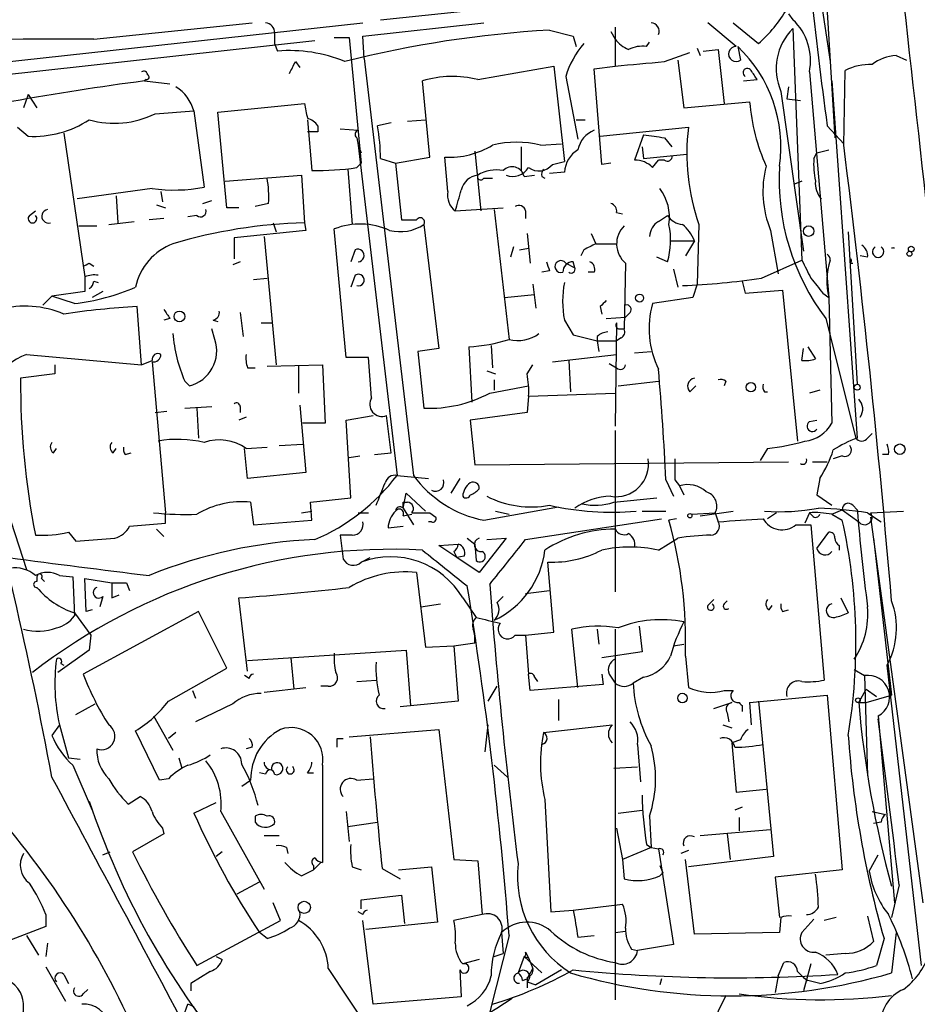
# Model space of a CAD drawing. Extents: x 7 to 135907, y 0 to 81674.
# Drawn here: x 572 to 623, y 25162 to 25218 of the extents above; entities that cross this region are included whole.
import ezdxf

# ---------------------------------------------------------------- set-up
doc = ezdxf.new("R2010")
doc.units = 0
doc.header["$MEASUREMENT"] = 0
doc.layers.add('MAIN', color=5, linetype='CONTINUOUS')

msp = doc.modelspace()

# ---------------------------------------------------------------- linework, layer by layer
at = {"layer": 'MAIN'}
for p, q in [((592.836, 25217.9176), (617.5587, 25220.5422)), ((617.5587, 25220.5422), (618.3207, 25215.5469)), ((615.95, 25218.2562), (616.204, 25217.9176)), ((618.1513, 25218.3409), (618.5747, 25211.2289)), ((559.3927, 25214.1922), (591.82, 25217.7482)), ((576.58, 25216.8169), (585.5547, 25217.7482)), ((591.82, 25216.9862), (598.678, 25217.7482)), ((602.4033, 25217.3249), (603.758, 25216.9862)), ((606.1287, 25217.4942), (606.1287, 25215.2929)), ((612.9867, 25216.3936), (611.378, 25217.7482)), ((612.8173, 25217.7482), (614.2567, 25216.5629)), ((616.204, 25217.4096), (616.712, 25204.2862)), ((569.0447, 25214.5309), (589.1107, 25216.7322)), ((586.8247, 25217.1556), (586.8247, 25216.5629)), ((590.2113, 25216.9016), (591.058, 25216.9016)), ((591.058, 25216.9016), (591.7353, 25209.7896)), ((591.9047, 25215.7162), (591.82, 25216.9862)), ((603.758, 25216.9862), (603.9273, 25216.3936)), ((605.8747, 25217.2402), (606.1287, 25216.8169)), ((586.8247, 25216.5629), (586.994, 25216.1396)), ((607.9067, 25216.3936), (608.076, 25216.6476)), ((610.7853, 25216.3089), (610.9547, 25215.8856)), ((611.124, 25216.1396), (611.9707, 25216.2242)), ((611.9707, 25216.2242), (612.3093, 25213.1762)), ((613.0713, 25216.3936), (613.2407, 25215.6316)), ((591.9047, 25215.7162), (594.6987, 25192.0942)), ((608.9227, 25215.5469), (610.362, 25216.0549)), ((609.6847, 25215.6316), (610.0233, 25212.9222)), ((622.046, 25215.8856), (622.6387, 25215.6316)), ((588.01, 25215.5469), (588.264, 25215.2082)), ((598.3393, 25214.5309), (602.6573, 25215.2929)), ((602.6573, 25215.2929), (603.25, 25209.8742)), ((604.9433, 25215.1236), (606.1287, 25215.2929)), ((605.3667, 25209.7049), (604.9433, 25215.1236)), ((579.5433, 25214.5309), (579.4587, 25214.4462)), ((603.3347, 25214.7002), (604.012, 25211.1442)), ((613.41, 25214.4462), (614.172, 25214.5309)), ((617.1353, 25214.9542), (618.236, 25202.1696)), ((619.0827, 25210.8056), (619.1673, 25215.0389)), ((579.4587, 25214.4462), (580.898, 25214.2769)), ((595.63, 25210.1282), (595.2067, 25214.4462)), ((615.95, 25214.1076), (615.8653, 25213.4302)), ((618.4053, 25214.4462), (619.8447, 25194.2109)), ((572.8547, 25213.6842), (572.6007, 25212.9222)), ((572.8547, 25213.6842), (573.3627, 25212.9222)), ((615.5267, 25213.8536), (616.7967, 25204.7942)), ((615.8653, 25213.4302), (616.6273, 25213.3456)), ((583.6073, 25212.6682), (588.518, 25213.1762)), ((610.0233, 25212.9222), (613.7487, 25213.2609)), ((580.0513, 25212.5836), (582.2527, 25212.7529)), ((582.2527, 25212.7529), (582.8453, 25208.4349)), ((584.1153, 25207.2496), (583.6073, 25212.6682)), ((572.262, 25211.8216), (572.8547, 25211.3136)), ((588.6873, 25212.2449), (588.9413, 25209.3662)), ((589.28, 25211.9062), (589.28, 25211.5676)), ((590.55, 25211.7369), (591.566, 25211.6522)), ((593.4287, 25212.0756), (592.6667, 25211.9062)), ((594.36, 25212.1602), (595.376, 25212.2449)), ((603.9273, 25212.2449), (604.4353, 25212.2449)), ((605.282, 25211.3136), (610.2773, 25211.8216)), ((618.1513, 25211.9062), (619.0827, 25210.8902)), ((574.8867, 25211.4829), (576.072, 25203.3549)), ((589.28, 25211.5676), (588.6873, 25211.5676)), ((591.4813, 25211.2289), (591.566, 25210.8056)), ((607.7373, 25211.3982), (607.2293, 25209.9589)), ((608.9227, 25211.2289), (609.346, 25210.7209)), ((591.566, 25210.8056), (591.7353, 25210.3822)), ((591.566, 25210.8056), (593.7673, 25192.0942)), ((600.7947, 25210.7209), (600.7947, 25209.3662)), ((601.8953, 25210.8056), (603.0807, 25210.8902)), ((607.6527, 25210.7209), (607.7373, 25210.0436)), ((592.836, 25210.0436), (593.6827, 25209.7896)), ((593.6827, 25209.7896), (595.63, 25210.1282)), ((596.646, 25208.1809), (596.4767, 25210.1282)), ((598.17, 25210.4669), (598.5087, 25207.0802)), ((607.7373, 25210.0436), (610.1927, 25210.2976)), ((617.3893, 25210.0436), (617.5587, 25210.3822)), ((617.5587, 25210.3822), (618.236, 25210.5516)), ((591.4813, 25209.5356), (591.7353, 25209.7896)), ((593.6827, 25209.7896), (594.0213, 25206.5722)), ((602.5727, 25209.7049), (603.25, 25209.8742)), ((605.8747, 25209.7896), (605.3667, 25209.7049)), ((608.2453, 25209.5356), (608.584, 25209.9589)), ((608.9227, 25209.9589), (608.584, 25209.9589)), ((584.0307, 25208.7736), (588.3487, 25209.1122)), ((588.3487, 25209.1122), (588.518, 25206.4029)), ((590.9733, 25209.4509), (591.2273, 25206.3182)), ((598.678, 25208.9429), (599.186, 25208.9429)), ((600.964, 25209.0276), (601.5567, 25209.1122)), ((601.98, 25209.0276), (602.1493, 25208.9429)), ((603.25, 25209.2816), (602.4033, 25209.1969)), ((616.712, 25208.7736), (616.2887, 25208.6042)), ((579.882, 25208.3502), (575.6487, 25207.7576)), ((577.85, 25207.9269), (577.9347, 25206.4029)), ((580.39, 25208.1809), (580.4747, 25207.5882)), ((580.136, 25207.4189), (580.644, 25207.2496)), ((582.7607, 25207.5036), (583.2687, 25207.6729)), ((584.7927, 25207.2496), (584.1153, 25207.2496)), ((586.486, 25207.5036), (585.724, 25207.3342)), ((597.0693, 25207.0802), (599.7787, 25207.2496)), ((572.9393, 25206.8262), (573.278, 25207.0802)), ((582.422, 25206.8262), (581.914, 25206.7416)), ((599.2707, 25207.1649), (600.1173, 25199.7989)), ((601.0487, 25207.0802), (601.0487, 25206.6569)), ((606.2133, 25206.9956), (606.552, 25206.9109)), ((608.584, 25206.4876), (609.092, 25206.8262)), ((575.7333, 25206.2336), (576.7493, 25206.2336)), ((577.4267, 25206.3182), (578.866, 25206.4876)), ((580.5593, 25206.6569), (579.7127, 25206.5722)), ((586.74, 25206.4029), (586.9093, 25205.8949)), ((588.518, 25206.4029), (588.6027, 25205.9796)), ((595.2913, 25206.3182), (596.138, 25199.2909)), ((610.87, 25206.3182), (610.7853, 25202.9316)), ((588.6027, 25205.9796), (584.5387, 25205.5562)), ((586.232, 25205.6409), (586.9093, 25198.3596)), ((590.8887, 25198.7829), (590.2113, 25206.0642)), ((601.1333, 25205.8102), (601.3027, 25204.1169)), ((604.774, 25205.8102), (605.028, 25205.2176)), ((614.934, 25205.9796), (615.3573, 25203.5242)), ((619.3367, 25205.8949), (619.8447, 25197.2589)), ((584.5387, 25205.5562), (584.5387, 25204.3709)), ((600.3713, 25205.0482), (600.202, 25204.4556)), ((605.028, 25205.2176), (606.2133, 25205.2176)), ((609.2613, 25205.3869), (610.616, 25205.3869)), ((610.616, 25205.3869), (610.108, 25204.5402)), ((591.3967, 25204.8789), (591.1427, 25204.2016)), ((600.71, 25204.8789), (601.218, 25204.9636)), ((604.3507, 25204.8789), (604.1813, 25204.5402)), ((620.4373, 25204.4556), (620.014, 25204.5402)), ((576.326, 25204.1169), (576.58, 25203.9476)), ((584.8773, 25204.2016), (584.454, 25204.0322)), ((603.3347, 25204.1169), (603.8427, 25203.8629)), ((603.8427, 25203.8629), (603.758, 25204.2016)), ((606.7213, 25204.1169), (606.6367, 25200.3916)), ((609.092, 25204.2016), (608.4993, 25204.4556)), ((614.426, 25203.2702), (616.712, 25204.2862)), ((619.4213, 25204.1169), (619.5907, 25204.1169)), ((576.072, 25203.3549), (576.072, 25202.5082)), ((591.3967, 25203.4396), (591.1427, 25202.7622)), ((602.4033, 25203.6936), (601.98, 25203.6089)), ((604.9433, 25203.6089), (604.6047, 25203.6089)), ((609.4307, 25203.7782), (609.6847, 25202.7622)), ((576.58, 25203.1009), (576.834, 25203.0162)), ((585.6393, 25203.1856), (586.4013, 25203.2702)), ((601.472, 25202.9316), (601.6413, 25201.5769)), ((610.7853, 25202.9316), (610.5313, 25202.1696)), ((613.3253, 25203.1009), (613.4947, 25202.4236)), ((573.7013, 25201.7462), (574.2093, 25202.2542)), ((576.072, 25202.5082), (574.2093, 25202.2542)), ((575.4793, 25201.8309), (574.2093, 25202.2542)), ((577.088, 25202.5082), (576.4953, 25202.1696)), ((599.8633, 25202.1696), (601.5567, 25202.3389)), ((613.4947, 25202.4236), (615.6113, 25202.5929)), ((615.6113, 25202.5929), (616.458, 25194.0416)), ((617.8973, 25202.4236), (618.236, 25202.1696)), ((610.5313, 25202.1696), (608.2453, 25201.8309)), ((618.236, 25202.1696), (618.4053, 25195.0576)), ((579.2893, 25198.3596), (579.0353, 25201.6616)), ((584.8773, 25201.3229), (585.0467, 25199.9682)), ((605.282, 25201.6616), (605.3667, 25201.2382)), ((606.9753, 25201.3229), (606.7213, 25201.0689)), ((580.898, 25200.9842), (580.5593, 25200.8996)), ((583.3533, 25200.8996), (583.6073, 25200.8149)), ((586.0627, 25200.7302), (586.6553, 25200.7302)), ((603.25, 25200.8996), (603.758, 25200.0529)), ((605.6207, 25200.9842), (606.7213, 25201.0689)), ((606.2133, 25200.7302), (606.1287, 25194.8882)), ((618.0667, 25200.9842), (619.76, 25194.2109)), ((583.438, 25199.7989), (583.2687, 25200.3916)), ((603.758, 25200.0529), (605.1127, 25199.7142)), ((606.3827, 25200.3916), (606.6367, 25200.3916)), ((599.1013, 25199.4602), (599.186, 25198.1902)), ((605.1127, 25199.9682), (605.1127, 25199.7142)), ((605.1127, 25199.7142), (605.1973, 25199.1216)), ((605.1127, 25199.7142), (606.2133, 25199.7142)), ((606.4673, 25199.8836), (606.2133, 25199.7142)), ((572.77, 25198.9522), (579.2893, 25198.3596)), ((596.138, 25199.2909), (594.9527, 25199.1216)), ((594.9527, 25199.1216), (595.2913, 25195.9042)), ((597.8313, 25199.3756), (598.0007, 25196.2429)), ((602.5727, 25198.5289), (606.2133, 25198.9522)), ((607.2293, 25199.0369), (608.1607, 25199.1216)), ((616.712, 25198.6136), (616.7967, 25199.2909)), ((617.0507, 25199.3756), (617.474, 25198.6982)), ((574.3787, 25198.3596), (574.3787, 25197.8516)), ((579.2893, 25198.3596), (579.882, 25198.6136)), ((579.882, 25198.5289), (580.644, 25189.9776)), ((586.4013, 25198.2749), (589.534, 25198.3596)), ((589.534, 25198.3596), (589.7033, 25195.0576)), ((592.1587, 25198.7829), (590.8887, 25198.7829)), ((592.328, 25196.4969), (592.1587, 25198.7829)), ((601.1333, 25197.8516), (601.472, 25198.3596)), ((603.504, 25198.6136), (603.5887, 25196.8356)), ((605.79, 25198.4442), (606.2133, 25198.1902)), ((574.3787, 25197.8516), (572.4313, 25197.5976)), ((585.3007, 25198.1902), (585.724, 25198.1902)), ((588.1793, 25198.2749), (588.1793, 25196.7509)), ((598.8473, 25198.0209), (599.3553, 25197.8516)), ((581.7447, 25197.4282), (581.9987, 25197.1742)), ((599.2707, 25197.5129), (599.2707, 25196.9202)), ((606.298, 25197.1742), (608.584, 25197.4282)), ((612.394, 25197.4282), (612.3093, 25197.1742)), ((599.0167, 25196.7509), (601.218, 25197.1742)), ((601.218, 25196.5816), (606.1287, 25196.7509)), ((610.362, 25196.8356), (610.7007, 25197.1742)), ((614.5953, 25196.8356), (614.7647, 25196.8356)), ((617.728, 25196.9202), (617.1353, 25196.7509)), ((601.218, 25196.5816), (601.1333, 25195.6502)), ((580.0513, 25195.6502), (580.7287, 25195.7349)), ((581.7447, 25195.9042), (583.2687, 25195.9889)), ((582.422, 25195.9042), (582.5067, 25194.2109)), ((584.8773, 25195.9889), (584.8773, 25195.6502)), ((588.264, 25196.0736), (588.6027, 25192.2636)), ((601.1333, 25195.6502), (597.916, 25195.2269)), ((585.216, 25195.3962), (584.7927, 25195.2269)), ((589.7033, 25195.0576), (588.4333, 25195.0576)), ((590.8887, 25195.2269), (592.4127, 25195.4809)), ((591.1427, 25190.8242), (590.8887, 25195.2269)), ((593.4287, 25193.3642), (593.1747, 25195.4809)), ((597.916, 25195.2269), (598.17, 25192.6869)), ((617.1353, 25195.1422), (617.5587, 25195.2269)), ((606.1287, 25194.6342), (606.1287, 25185.4902)), ((620.4373, 25194.2109), (620.6913, 25194.4649)), ((587.0787, 25193.7876), (588.4333, 25193.8722)), ((574.294, 25193.3642), (574.4633, 25193.6182)), ((577.6807, 25193.3642), (577.85, 25193.6182)), ((578.358, 25193.2796), (578.6967, 25193.3642)), ((585.3007, 25191.9249), (585.1313, 25193.6182)), ((585.216, 25193.6182), (586.4013, 25193.7029)), ((592.4973, 25193.2796), (593.4287, 25193.3642)), ((614.7647, 25193.6182), (614.3413, 25192.9409)), ((591.058, 25193.1102), (591.6507, 25193.1949)), ((598.17, 25192.6869), (615.95, 25192.8562)), ((617.3047, 25192.8562), (618.1513, 25192.8562)), ((618.998, 25193.1949), (618.49, 25193.0256)), ((621.6227, 25193.2796), (621.284, 25193.2796)), ((588.6027, 25192.2636), (585.3007, 25191.9249)), ((593.7673, 25192.0942), (595.5453, 25191.9249)), ((597.3233, 25191.9249), (596.8153, 25191.0782)), ((609.0073, 25191.8402), (609.4307, 25190.9089)), ((609.5153, 25191.8402), (609.7693, 25191.5016)), ((617.728, 25191.9249), (617.5587, 25190.9936)), ((594.106, 25190.2316), (594.2753, 25191.0782)), ((594.2753, 25191.0782), (595.376, 25190.0622)), ((609.7693, 25191.5016), (610.0233, 25190.9936)), ((585.47, 25190.5702), (585.6393, 25189.3002)), ((588.8567, 25190.5702), (591.1427, 25190.8242)), ((588.9413, 25189.5542), (588.8567, 25190.5702)), ((594.106, 25190.5702), (594.36, 25190.5702)), ((606.044, 25190.5702), (608.4993, 25190.8242)), ((617.5587, 25190.9936), (618.4053, 25190.4009)), ((571.6693, 25190.1469), (572.77, 25186.7602)), ((580.644, 25189.3849), (580.644, 25189.9776)), ((588.3487, 25189.9776), (588.9413, 25190.0622)), ((591.566, 25189.9776), (592.1587, 25189.9776)), ((594.106, 25190.2316), (594.6987, 25189.3002)), ((595.63, 25189.9776), (595.9687, 25189.7236)), ((598.678, 25189.5542), (602.9113, 25190.3162)), ((599.3553, 25190.0622), (600.1173, 25189.8929)), ((607.6527, 25190.0622), (609.0073, 25190.0622)), ((610.4467, 25189.8929), (611.8013, 25189.9776)), ((610.9547, 25189.8082), (612.8173, 25190.0622)), ((611.8013, 25189.9776), (611.9707, 25189.4696)), ((615.2727, 25189.9776), (614.7647, 25189.6389)), ((617.1353, 25189.9776), (616.8813, 25189.3849)), ((617.3047, 25189.8082), (617.1353, 25189.9776)), ((618.4053, 25189.8929), (618.998, 25190.1469)), ((618.998, 25190.1469), (619.9293, 25189.4696)), ((619.5907, 25190.4009), (619.8447, 25190.1469)), ((620.4373, 25189.9776), (621.1993, 25189.4696)), ((620.6067, 25189.9776), (622.4693, 25190.0622)), ((585.6393, 25189.3002), (588.9413, 25189.5542)), ((594.106, 25189.8082), (594.614, 25189.8929)), ((595.7147, 25189.4696), (595.5453, 25189.4696)), ((601.0487, 25188.4536), (608.7533, 25189.6389)), ((609.6, 25189.6389), (609.1767, 25189.5542)), ((618.4053, 25189.8929), (618.998, 25189.5542)), ((620.6067, 25189.7236), (623.57, 25167.8796)), ((575.1407, 25188.8769), (575.564, 25188.3689)), ((578.612, 25189.2156), (580.644, 25189.3849)), ((580.136, 25189.0462), (580.5593, 25188.6229)), ((593.2593, 25189.1309), (594.106, 25189.2156)), ((616.3733, 25189.3002), (617.22, 25189.3002)), ((617.22, 25189.3002), (617.982, 25180.4949)), ((617.5587, 25187.9456), (618.236, 25188.8769)), ((575.564, 25188.3689), (577.7653, 25188.5382)), ((591.2273, 25188.7076), (590.55, 25188.7076)), ((590.55, 25188.7076), (590.7193, 25187.3529)), ((597.7467, 25188.5382), (598.17, 25188.1996)), ((599.948, 25188.5382), (598.424, 25186.5909)), ((598.8473, 25188.4536), (599.948, 25188.5382)), ((608.584, 25187.8609), (609.6847, 25188.5382)), ((620.776, 25188.5382), (621.792, 25179.6482)), ((596.138, 25188.1149), (597.2387, 25188.1996)), ((597.154, 25187.4376), (596.138, 25188.1149)), ((596.9847, 25187.7762), (597.154, 25187.4376)), ((598.17, 25188.1996), (598.2547, 25187.2682)), ((618.8287, 25188.1149), (618.8287, 25187.8609)), ((591.7353, 25187.1836), (592.2433, 25187.4376)), ((597.5773, 25187.5222), (597.154, 25187.4376)), ((598.424, 25186.5909), (597.154, 25187.4376)), ((602.6573, 25183.2042), (602.3187, 25187.1836)), ((573.3627, 25186.3369), (573.3627, 25186.0829)), ((573.3627, 25186.3369), (573.3627, 25186.0829)), ((573.6167, 25186.2522), (573.786, 25186.0829)), ((574.6327, 25186.4216), (575.3947, 25186.3369)), ((575.3947, 25186.3369), (575.4793, 25184.1356)), ((576.1567, 25184.3896), (576.072, 25186.2522)), ((576.072, 25186.2522), (577.596, 25185.9982)), ((594.868, 25186.5909), (595.376, 25182.3576)), ((578.4427, 25185.9982), (578.612, 25185.5749)), ((601.0487, 25185.4056), (602.4033, 25185.5749)), ((577.088, 25185.2362), (576.9187, 25184.6436)), ((577.596, 25185.1516), (578.0193, 25185.3209)), ((585.3007, 25181.0029), (584.7927, 25185.1516)), ((597.4927, 25185.1516), (598.2547, 25184.0509)), ((599.44, 25184.8976), (599.7787, 25185.2362)), ((611.378, 25184.7282), (611.7167, 25185.0669)), ((612.3093, 25184.8129), (612.4787, 25184.9822)), ((618.9133, 25185.1516), (619.3367, 25184.3049)), ((582.5067, 25184.3896), (575.9873, 25180.8336)), ((576.4953, 25184.4742), (576.1567, 25184.3896)), ((584.1153, 25181.1722), (582.5067, 25184.3896)), ((595.122, 25184.6436), (596.2227, 25184.8129)), ((614.8493, 25184.4742), (615.0187, 25184.7282)), ((615.6113, 25184.3896), (615.95, 25184.4742)), ((575.4793, 25184.3049), (576.4107, 25183.0349)), ((604.012, 25180.0716), (603.6733, 25183.3736)), ((605.1127, 25183.3736), (605.1973, 25182.5269)), ((606.1287, 25183.3736), (606.1287, 25162.3762)), ((607.4833, 25183.5429), (607.6527, 25182.1036)), ((576.4107, 25183.0349), (576.326, 25182.1882)), ((600.456, 25183.0349), (601.0487, 25183.0349)), ((601.0487, 25183.0349), (602.6573, 25183.2042)), ((601.0487, 25183.0349), (601.218, 25180.8336)), ((576.326, 25182.1882), (574.548, 25180.9182)), ((585.3007, 25181.5956), (594.2753, 25182.1882)), ((594.2753, 25182.1882), (594.5293, 25179.0556)), ((595.376, 25182.3576), (596.9847, 25182.4422)), ((596.9847, 25182.4422), (598.17, 25182.6116)), ((596.9847, 25182.4422), (597.2387, 25179.3096)), ((609.4307, 25182.4422), (610.0233, 25182.5269)), ((587.756, 25181.7649), (587.9253, 25179.9869)), ((607.6527, 25182.1036), (605.3667, 25181.7649)), ((610.108, 25181.8496), (610.2773, 25180.0716)), ((574.7173, 25181.4262), (574.8867, 25181.3416)), ((580.8133, 25179.3096), (584.1153, 25181.1722)), ((619.6753, 25181.0876), (620.268, 25180.7489)), ((623.4853, 25164.3236), (621.538, 25181.3416)), ((585.3853, 25180.5796), (585.1313, 25180.7489)), ((591.4813, 25180.4102), (592.582, 25180.4949)), ((601.3027, 25179.9022), (601.218, 25180.8336)), ((601.5567, 25180.6642), (601.726, 25180.4102)), ((605.3667, 25180.8336), (605.4513, 25180.2409)), ((605.79, 25180.8336), (606.1287, 25180.3256)), ((607.7373, 25180.6642), (607.1447, 25180.3256)), ((620.268, 25180.7489), (620.4373, 25175.0762)), ((586.232, 25179.8176), (588.6027, 25180.0716)), ((589.8727, 25180.1562), (589.4493, 25180.1562)), ((598.932, 25179.3096), (599.44, 25180.1562)), ((605.4513, 25180.2409), (601.3027, 25179.9022)), ((619.9293, 25179.2249), (620.3527, 25179.9869)), ((620.3527, 25179.9869), (620.9453, 25179.5636)), ((582.168, 25179.9022), (582.3373, 25179.4789)), ((602.9113, 25179.3942), (602.9113, 25178.2089)), ((612.3093, 25179.9022), (612.8173, 25179.9022)), ((613.7487, 25179.2249), (618.1513, 25179.6482)), ((618.1513, 25179.6482), (618.998, 25169.7422)), ((620.3527, 25179.2249), (621.792, 25179.6482)), ((575.564, 25178.5476), (576.6647, 25179.1402)), ((584.454, 25179.1402), (582.3373, 25178.1242)), ((597.2387, 25179.3096), (593.9367, 25178.9709)), ((611.7167, 25178.8862), (612.7327, 25179.2249)), ((613.3253, 25179.0556), (613.3253, 25178.7169)), ((613.7487, 25179.2249), (613.8333, 25177.9549)), ((614.2567, 25179.3096), (615.1033, 25170.5042)), ((619.9293, 25179.2249), (620.3527, 25179.2249)), ((579.9667, 25178.4629), (581.0673, 25176.5156)), ((612.4787, 25178.6322), (612.5633, 25178.1242)), ((621.03, 25178.4629), (621.9613, 25167.8796)), ((574.6327, 25177.9549), (574.2093, 25177.3622)), ((574.6327, 25177.9549), (575.1407, 25176.0922)), ((591.058, 25177.2776), (596.138, 25177.7009)), ((596.138, 25177.7009), (596.9847, 25170.3349)), ((598.7627, 25176.4309), (598.932, 25177.9549)), ((602.0647, 25177.5316), (605.9593, 25177.9549)), ((612.2247, 25177.9549), (612.7327, 25177.7856)), ((580.3053, 25174.8222), (578.9507, 25177.6162)), ((581.2367, 25177.5316), (580.8133, 25177.1929)), ((590.3807, 25177.1929), (590.7193, 25177.1929)), ((585.5547, 25176.6849), (585.216, 25176.6002)), ((607.3987, 25176.8542), (607.568, 25174.7376)), ((613.2407, 25177.1082), (612.7327, 25176.9389)), ((612.7327, 25176.9389), (612.9867, 25174.1449)), ((575.1407, 25176.0922), (575.818, 25176.0076)), ((581.406, 25176.0922), (581.5753, 25175.4996)), ((575.3947, 25175.6689), (576.4953, 25173.1289)), ((589.534, 25175.6689), (589.534, 25170.1656)), ((599.2707, 25175.6689), (600.0327, 25174.9916)), ((606.044, 25175.4996), (607.3987, 25175.5842)), ((580.8133, 25174.9069), (580.3053, 25174.8222)), ((586.3167, 25175.1609), (585.978, 25175.2456)), ((588.6873, 25175.2456), (589.026, 25175.2456)), ((591.4813, 25174.8222), (592.4127, 25174.9069)), ((584.962, 25174.4836), (585.47, 25174.8222)), ((578.5273, 25173.4676), (579.2047, 25173.8909)), ((612.9867, 25174.1449), (614.68, 25174.3142)), ((582.2527, 25172.9596), (583.5227, 25173.5522)), ((602.1493, 25173.7216), (602.488, 25167.3716)), ((613.3253, 25173.2982), (612.902, 25173.1289)), ((583.7767, 25173.0442), (586.232, 25168.6416)), ((585.724, 25172.7902), (585.724, 25172.4516)), ((590.8887, 25173.0442), (591.058, 25171.3509)), ((606.298, 25172.9596), (607.6527, 25173.1289)), ((608.076, 25172.7902), (608.1607, 25171.0122)), ((613.156, 25172.7056), (613.156, 25171.9436)), ((620.6913, 25173.0442), (621.4533, 25172.8749)), ((580.4747, 25172.1129), (580.5593, 25171.7742)), ((590.9733, 25172.1976), (592.6667, 25172.4516)), ((606.2133, 25172.1129), (606.552, 25170.3349)), ((621.1993, 25172.4516), (620.776, 25172.3669)), ((580.5593, 25171.7742), (578.7813, 25170.7582)), ((586.232, 25171.6896), (587.0787, 25171.6896)), ((610.9547, 25171.6896), (614.934, 25172.0282)), ((612.4787, 25171.7742), (612.648, 25170.3349)), ((587.502, 25171.0122), (587.5867, 25170.6736)), ((608.1607, 25171.0122), (606.552, 25170.3349)), ((607.9067, 25171.1816), (608.1607, 25171.0122)), ((608.1607, 25171.0122), (608.584, 25170.9276)), ((577.088, 25170.5889), (577.5113, 25170.7582)), ((583.8613, 25170.7582), (583.5227, 25170.5042)), ((608.584, 25170.9276), (609.4307, 25165.5089)), ((610.2773, 25170.8429), (609.854, 25170.6736)), ((615.1033, 25170.5042), (610.2773, 25169.9116)), ((620.522, 25169.6576), (621.03, 25170.5889)), ((589.4493, 25170.1656), (589.026, 25169.7422)), ((589.026, 25169.9962), (589.026, 25169.7422)), ((591.2273, 25169.9116), (591.7353, 25169.7422)), ((593.852, 25169.7422), (595.7147, 25169.9116)), ((595.7147, 25169.9116), (596.0533, 25166.7789)), ((596.9847, 25170.3349), (598.3393, 25170.2502)), ((598.3393, 25170.2502), (598.5933, 25167.2022)), ((606.552, 25170.3349), (606.6367, 25169.2342)), ((608.6687, 25169.9962), (608.838, 25169.5729)), ((610.616, 25166.1016), (610.108, 25170.3349)), ((588.3487, 25169.4036), (589.026, 25169.7422)), ((592.9207, 25169.8269), (593.9367, 25169.2342)), ((608.6687, 25169.4036), (608.838, 25169.5729)), ((618.998, 25169.7422), (615.188, 25169.3189)), ((615.188, 25169.3189), (615.442, 25167.0329)), ((584.708, 25168.3876), (585.978, 25169.0649)), ((622.2153, 25168.8956), (621.792, 25167.0329)), ((591.7353, 25168.0489), (594.0213, 25168.3029)), ((594.0213, 25168.3029), (594.1907, 25166.6942)), ((587.1633, 25166.8636), (586.74, 25167.8796)), ((591.7353, 25167.5409), (591.7353, 25168.0489)), ((603.758, 25167.4562), (606.552, 25167.7949)), ((573.8707, 25167.2022), (573.8707, 25166.5249)), ((591.82, 25167.2022), (591.566, 25167.3716)), ((598.5933, 25167.2022), (596.9847, 25166.8636)), ((602.488, 25167.3716), (603.758, 25167.4562)), ((620.4373, 25167.1176), (620.776, 25165.6782)), ((573.8707, 25166.5249), (571.4153, 25165.5936)), ((582.422, 25164.3236), (587.1633, 25166.8636)), ((592.4127, 25162.1222), (591.82, 25166.8636)), ((596.0533, 25166.7789), (591.9893, 25166.3556)), ((615.5267, 25167.0329), (615.442, 25166.1862)), ((617.3893, 25166.9482), (616.712, 25166.1862)), ((618.6593, 25167.0329), (617.982, 25166.8636)), ((572.77, 25166.0169), (573.4473, 25164.9162)), ((586.4013, 25165.8476), (585.978, 25166.1862)), ((600.1173, 25166.0169), (599.0167, 25161.6989)), ((599.694, 25166.1862), (599.7787, 25165.0009)), ((604.012, 25165.9322), (604.9433, 25166.0169)), ((606.1287, 25166.1862), (606.7213, 25166.2709)), ((615.442, 25166.1862), (610.616, 25166.1016)), ((622.046, 25166.1862), (621.792, 25163.9002)), ((573.9553, 25165.5936), (573.8707, 25164.8316)), ((609.4307, 25165.5089), (607.3987, 25165.1702)), ((621.3687, 25165.8476), (620.9453, 25164.3236)), ((599.2707, 25164.8316), (599.7787, 25165.0009)), ((601.0487, 25165.0856), (601.218, 25164.7469)), ((607.06, 25165.2549), (607.3987, 25165.1702)), ((619.1673, 25165.0009), (618.0667, 25164.9162)), ((583.5227, 25164.8316), (583.8613, 25164.6622)), ((598.424, 25164.6622), (597.4927, 25164.4082)), ((600.964, 25164.8316), (600.6253, 25163.9002)), ((600.964, 25164.8316), (601.218, 25164.7469)), ((600.964, 25164.8316), (601.98, 25163.9002)), ((601.218, 25164.7469), (601.472, 25164.1542)), ((615.3573, 25163.7309), (615.696, 25164.4929)), ((617.22, 25164.4082), (616.7967, 25162.8842)), ((573.8707, 25164.2389), (574.9713, 25162.2916)), ((574.8867, 25163.8156), (575.1407, 25163.3076)), ((583.184, 25163.9849), (582.0833, 25163.3076)), ((589.8727, 25164.1542), (592.6667, 25159.9209)), ((597.3233, 25164.0696), (597.408, 25162.5456)), ((601.1333, 25163.5616), (601.472, 25164.1542)), ((603.0807, 25164.0696), (601.6413, 25163.2229)), ((615.3573, 25163.7309), (615.188, 25162.7996)), ((616.458, 25163.9849), (616.7967, 25163.6462)), ((582.0833, 25163.3076), (582.0833, 25162.8842)), ((600.8793, 25163.4769), (601.1333, 25163.5616)), ((601.1333, 25163.6462), (601.1333, 25163.0536)), ((601.1333, 25163.3922), (601.6413, 25163.2229)), ((608.7533, 25163.5616), (608.6687, 25163.2229)), ((616.7967, 25163.6462), (617.0507, 25163.4769)), ((617.728, 25163.3076), (617.0507, 25163.4769)), ((575.9873, 25162.7149), (576.2413, 25162.9689)), ((612.394, 25162.6302), (611.2087, 25160.1749)), ((581.66, 25161.4449), (581.914, 25162.1222)), ((597.408, 25162.5456), (592.4127, 25162.1222))]:
    msp.add_line(p, q, dxfattribs=at)
for centre, radius in [((617.093, 25205.9373), 0.2993), ((622.9067, 25204.9213), 0.1608), ((622.808, 25204.6532), 0.1411), ((607.5115, 25202.1414), 0.2275), ((581.4377, 25201.1007), 0.3085), ((613.8227, 25197.0896), 0.2645), ((619.8446, 25197.0896), 0.1693), ((622.2576, 25193.5759), 0.2993), ((610.362, 25189.8083), 0.1197), ((609.9386, 25179.479), 0.2677), ((619.8869, 25179.352), 0.1338), ((588.5095, 25167.6172), 0.3472)]:
    msp.add_circle(centre, radius, dxfattribs=at)
for centre, radius, start, end in [((5497.285, -18322.2026), 43823.1255, 96.40286189, 96.63204484), ((811.1086, 23238.7784), 1995.6948, 95.6998467, 97.5719985), ((-3650.2383, 24734.7272), 4300.0793, 5.7019135, 6.4881573), ((820.118, 25240.2274), 203.9427, 185.801921, 187.98237), ((608.2453, 25223.1668), 8.9302, 312.31098, 328.5708), ((613.9858, 25215.5925), 3.2135, 348.54321, 46.34787), ((586.2743, 25217.1978), 0.552, 355.61562, 85.59493), ((605.9265, 25155.6157), 61.8097, 93.267675, 104.161875), ((608.1407, 25217.2648), 0.4838, 336.37537, 87.63082), ((618.401, 25215.1486), 3.1526, 134.17751, 204.25368), ((575.332, 24820.9231), 395.8958, 89.819384, 92.908473), ((607.6957, 25218.0454), 1.9912, 218.09581, 246.15379), ((608.087, 25213.3165), 4.9497, 139.01324, 163.76633), ((607.6529, 25214.7844), 1.6291, 81.03725, 117.89581), ((612.9807, 25215.9683), 0.4254, 89.19174, 307.67535), ((607.7183, 25210.7185), 7.8014, 351.90687, 46.67297), ((587.6701, 25207.9435), 8.2239, 67.59997, 94.71568), ((622.1886, 25213.4449), 2.4448, 93.34375, 127.76564), ((418.4857, 25299.8983), 189.3506, 333.316974, 333.546117), ((544.0261, 25913.9153), 701.3772, 275.0798383, 275.3090226), ((613.6217, 25214.9119), 0.2468, 30.97172, 239.04022), ((620.5685, 25212.3323), 3.0478, 87.69083, 117.37049), ((579.4163, 25214.7849), 0.2116, 0, 126.87531), ((579.5857, 25214.6579), 0.1339, 251.53799, 71.57859), ((596.9277, 25208.7679), 5.9334, 76.23684, 106.8612), ((486.9911, 25130.1022), 152.6538, 33.578089, 33.807251), ((599.0094, 25063.5041), 152.203, 97.380119, 103.115343), ((579.9874, 25212.1123), 2.3541, 15.79027, 57.94844), ((800.2477, 25255.0769), 215.8359, 191.194034, 191.423222), ((625.1818, 25214.2461), 11.4755, 184.92506, 203.77284), ((577.7456, 25217.2874), 5.2385, 254.27665, 296.11308), ((588.3486, 25211.2289), 1.1516, 36.02408, 72.89617), ((573.164, 25217.0958), 5.7905, 266.93807, 303.09783), ((580.3967, 25209.8519), 12.4408, 0.88291, 9.50457), ((622.4642, 25210.3505), 12.2754, 173.11704, 199.17696), ((591.6294, 25211.4194), 0.2413, 105.23429, 232.13751), ((605.5171, 25210.2224), 1.5406, 111.86633, 167.66239), ((650.6555, 25507.6668), 299.3611, 261.757331, 261.986511), ((596.7133, 25214.9384), 4.816, 267.18405, 300.89255), ((600.5406, 25205.4706), 5.5043, 75.75219, 104.2468), ((-3.6572, 25132.4161), 627.6543, 4.8041538, 7.1745651), ((604.9012, 25209.1545), 1.6561, 122.47517, 175.59838), ((609.0921, 25210.1564), 0.2601, 229.3796, 12.54553), ((621.8745, 25209.7049), 4.498, 175.6815, 191.94947), ((589.1543, 25225.3003), 15.9355, 269.23414, 278.3967), ((600.284, 25208.8913), 0.6934, 11.33424, 136.77641), ((600.3289, 25210.086), 1.0456, 248.63714, 328.2403), ((601.8022, 25210.3654), 1.0148, 234.85349, 319.39564), ((607.2672, 25208.6188), 1.3406, 43.14713, 91.61998), ((620.3288, 25208.1851), 5.8282, 165.74535, 202.23571), ((628.4241, 25208.8489), 13.005, 176.59991, 217.21055), ((580.6925, 25207.8848), 5.806, 356.23549, 10.50035), ((598.4694, 25208.0335), 1.0865, 96.87712, 167.6651), ((598.5087, 25209.0275), 0.1894, 153.43495, 333.44849), ((599.3977, 25207.3198), 2.0816, 79.45339, 120.56156), ((602.4459, 25209.1545), 0.4829, 142.13334, 195.23639), ((581.116, 25217.0583), 8.7951, 261.93448, 281.33945), ((618.8491, 25208.6676), 1.3792, 175.59205, 221.28441), ((597.7548, 25207.9756), 1.1277, 169.51019, 232.56307), ((300.8821, 25292.3498), 308.2171, 343.939372, 344.16855), ((606.4674, 25206.7204), 2.739, 351.55602, 36.51553), ((600.6677, 25207.0096), 0.3875, 10.49794, 123.11188), ((605.7645, 25207.0633), 0.4539, 351.4218, 75.94845), ((573.1086, 25206.6484), 0.2456, 133.59719, 46.38592), ((574.0277, 25206.7812), 0.3905, 100.68546, 284.38139), ((582.6337, 25207.059), 0.3147, 227.71774, 19.6673), ((595.0797, 25206.4453), 0.2468, 329.00838, 149.06013), ((610.0235, 25207.4192), 1.1042, 212.48114, 265.59572), ((589.2289, 25177.9245), 28.4873, 91.42996, 106.64852), ((591.6753, 25202.233), 4.1014, 65.99226, 110.91314), ((593.9367, 25208.3398), 2.4335, 255.90323, 303.82459), ((594.4447, 25418.222), 211.6502, 269.885381, 270.114592), ((607.6454, 25205.2139), 1.4343, 134.68929, 229.8896), ((609.177, 25205.5561), 1.1043, 122.48114, 175.59572), ((605.0079, 25205.425), 4.2634, 343.32431, 12.09326), ((608.5698, 25204.6107), 2.1885, 20.77361, 51.28091), ((582.2303, 25202.0751), 3.3508, 110.30888, 168.16726), ((689.3493, 25035.7534), 189.2834, 116.45383, 116.683054), ((619.7598, 25204.5402), 0.6827, 352.88227, 60.23951), ((621.03, 25204.7735), 0.3227, 121.64589, 58.35411), ((591.549, 25204.5572), 0.356, 272.73703, 115.33393), ((617.8977, 25204.2863), 0.423, 359.98645, 53.16803), ((621.8766, 25204.7886), 0.1944, 64.17302, 115.80045), ((533.8367, 25288.6972), 94.6529, 296.443665, 296.672875), ((729.311, 25246.2701), 133.8593, 198.316987, 198.546184), ((603.0537, 25203.9284), 0.3384, 33.85444, 289.25409), ((603.7441, 25203.6228), 0.579, 88.62429, 181.37571), ((604.52, 25203.7783), 0.4559, 338.18926, 68.20092), ((870.9658, 25330.7781), 283.981, 206.45046, 206.679643), ((621.6552, 25203.0928), 3.5416, 160.30798, 195.10983), ((619.3367, 25204.2862), 0.1893, 296.55151, 26.57859), ((576.6226, 25201.8714), 1.5824, 82.32257, 110.36237), ((591.5757, 25203.1628), 0.3297, 253.36234, 122.88979), ((603.6416, 25203.7783), 0.2182, 230.91378, 22.81582), ((576.0298, 25203.1432), 0.5518, 302.46323, 355.60368), ((608.9627, 25201.9579), 5.8099, 169.50472, 190.49528), ((608.1087, 25246.2425), 43.4342, 272.41474, 278.36307), ((829.1963, 25372.162), 271.0321, 218.546032, 218.775228), ((574.1007, 25213.9049), 12.1525, 276.51378, 293.52169), ((572.6977, 25196.0818), 5.6018, 66.99776, 105.01964), ((690.0888, 25117.1685), 119.7133, 134.876948, 135.106165), ((606.7778, 25201.4923), 0.2601, 319.3796, 102.54553), ((613.2893, 25200.4114), 5.2399, 164.28215, 206.10685), ((581.7113, 25154.9052), 46.8329, 93.27562, 98.37911), ((707.717, 25285.9054), 152.6259, 213.578058, 213.807262), ((583.2434, 25201.3398), 0.4537, 284.01787, 8.59446), ((606.3826, 25200.6032), 0.2116, 143.12469, 270.02708), ((589.1093, 25200.7089), 8.0623, 184.06344, 204.01148), ((600.6253, 25201.6619), 1.931, 254.74748, 307.87108), ((605.7641, 25199.2667), 0.9573, 93.52145, 132.87922), ((606.298, 25200.2223), 0.3787, 296.55828, 26.55828), ((581.5202, 25199.1436), 2.0267, 283.65638, 18.86497), ((597.3118, 25208.5653), 9.2044, 273.23553, 287.74617), ((575.0217, 25193.5503), 5.8524, 112.62807, 161.61459), ((580.2206, 25198.656), 0.3412, 60.23429, 187.13751), ((579.9547, 25198.9581), 0.4353, 260.38621, 359.22347), ((586.7809, 25198.7404), 1.5792, 172.29219, 200.39043), ((606.425, 25198.4018), 0.2993, 224.98646, 351.89426), ((616.9238, 25200.18), 1.5806, 262.29948, 290.37022), ((596.7328, 25196.9203), 4.498, 355.6815, 11.94947), ((441.062, 25183.6406), 168.1453, 2.795135, 4.93507), ((616.3856, 25197.2986), 43.9553, 179.61025, 191.27092), ((610.6866, 25197.1507), 0.4524, 98.97724, 224.14918), ((612.0976, 25197.047), 0.4829, 52.13334, 105.23639), ((614.9759, 25197.1318), 0.4823, 164.71883, 217.89166), ((595.5815, 25203.2464), 7.3479, 267.73657, 297.8725), ((584.6657, 25195.9889), 0.2116, 0, 126.87531), ((592.9188, 25196.1284), 0.6962, 148.04695, 291.56454), ((619.3669, 25195.8538), 0.7925, 324.73377, 44.79552), ((343.4365, 25132.1214), 234.721, 10.523759, 15.638951), ((616.7206, 25195.9336), 1.8988, 274.85486, 332.52675), ((617.3047, 25194.8882), 0.3053, 123.70048, 326.31514), ((574.5212, 25193.6991), 0.4047, 140.42467, 235.84658), ((577.9076, 25193.699), 0.4045, 140.38668, 235.8738), ((581.3247, 25187.5446), 6.5901, 76.65942, 99.64385), ((583.7096, 25191.5403), 2.5665, 54.05929, 109.67965), ((613.5372, 25205.2566), 11.703, 276.02072, 286.60358), ((622.4677, 25187.2711), 7.419, 110.70483, 122.42215), ((620.0987, 25194.4649), 0.4234, 216.86719, 323.12469), ((620.3942, 25193.4064), 1.235, 354.10707, 22.15807), ((578.739, 25193.576), 0.4827, 164.75737, 217.88123), ((611.7912, 25195.7218), 7.0471, 327.39892, 341.91009), ((619.1504, 25193.5336), 0.3714, 245.77436, 43.15591), ((606.171, 25192.7292), 1.8443, 260.75474, 9.24832), ((905.865, 25192.4329), 296.3503, 179.885408, 180.114592), ((616.7649, 25192.941), 0.2182, 230.91378, 22.81582), ((584.552, 25199.0829), 11.5656, 293.21355, 322.82404), ((275.336, 25318.0359), 341.9586, 338.083999, 338.313182), ((593.6651, 25191.5042), 0.5988, 80.17272, 163.8351), ((599.9318, 25195.9056), 6.474, 216.0668, 258.83309), ((595.9423, 25191.6709), 0.4805, 241.73396, 20.63001), ((598.4661, 25190.8667), 0.9743, 124.37345, 177.5176), ((598.0853, 25191.3745), 0.3413, 352.88123, 119.73447), ((597.5493, 25192.0942), 1.1601, 288.42714, 318.93906), ((610.2349, 25189.9987), 1.5734, 47.72533, 107.21304), ((611.0534, 25190.3586), 0.8393, 333.00451, 73.39164), ((584.9549, 25185.6912), 4.9061, 83.97333, 121.08273), ((509.456, 25190.4009), 84.6502, 359.885409, 0.114591), ((594.3388, 25190.2104), 0.3604, 319.77111, 86.62794), ((597.6832, 25191.057), 0.2413, 217.86249, 344.76571), ((601.3874, 25195.9895), 5.6802, 243.43675, 280.30277), ((605.9172, 25187.3946), 3.5146, 90.69287, 126.1754), ((605.0077, 25193.624), 3.2249, 256.70322, 288.74453), ((619.3367, 25190.1751), 0.3399, 41.63634, 184.75944), ((581.7449, 25205.8936), 16.015, 263.62512, 272.42313), ((594.6022, 25189.0823), 1.3438, 133.17864, 177.92735), ((593.9226, 25190.0764), 0.2403, 40.23916, 183.38746), ((593.8944, 25189.9352), 0.2469, 329.02828, 149.04022), ((595.122, 25443.9774), 254.0003, 269.885409, 270.114592), ((605.9807, 25206.5), 16.4918, 257.4718, 274.63721), ((615.3991, 25203.1063), 13.0688, 266.47379, 279.88793), ((617.4317, 25184.8579), 5.1283, 79.05599, 93.31338), ((616.7199, 25164.5807), 25.6675, 81.67263, 87.93831), ((729.8449, 25199.2083), 110.3728, 184.709177, 187.582819), ((620.268, 25189.7236), 0.4234, 216.86719, 36.86719), ((591.2466, 25189.3041), 0.5968, 268.14682, 16.09969), ((595.7994, 25189.6389), 0.1893, 243.42141, 26.57859), ((584.8115, 25182.7004), 25.3108, 358.07369, 15.71101), ((611.5304, 25189.2156), 0.5083, 271.9054, 29.97976), ((570.9158, 25824.5525), 636.4085, 273.6987361, 273.9279195), ((615.5798, 25190.2271), 1.2202, 208.81882, 310.56615), ((617.4952, 25189.9563), 0.2413, 217.86249, 344.76571), ((588.0853, 25182.5947), 31.6864, 350.49499, 12.68769), ((573.6174, 25195.3054), 6.6065, 267.05522, 283.33095), ((577.4551, 25189.7937), 1.2933, 283.87829, 333.44882), ((606.1039, 25181.8569), 7.1894, 89.80235, 123.37133), ((606.6367, 25189.3003), 0.568, 206.57407, 296.56054), ((618.2783, 25188.5805), 0.2994, 351.87802, 98.12198), ((590.281, 25160.2919), 28.186, 92.37964, 112.02114), ((598.5379, 25188.1637), 0.3914, 106.91655, 278.13631), ((-34.9916, 25695.2031), 813.2296, 321.2256015, 321.4547755), ((606.5267, 25188.1742), 0.7172, 348.41746, 59.50205), ((611.738, 25176.2857), 12.4234, 90.87953, 99.51335), ((619.1249, 25188.5805), 0.5518, 184.39632, 237.53677), ((593.4838, 25154.7055), 33.2002, 87.02534, 127.85788), ((1104.4958, 25821.8687), 813.2289, 231.2256014, 231.4547756), ((596.6879, 25188.2422), 0.5524, 302.49346, 355.57743), ((597.0693, 25187.6916), 0.5355, 341.55828, 71.55828), ((598.4603, 25187.498), 0.3083, 228.18129, 64.44878), ((597.1097, 25188.4757), 5.077, 295.19163, 353.04464), ((602.5651, 25193.2719), 6.0933, 267.68244, 297.37332), ((606.9753, 25180.3258), 7.7049, 77.94861, 102.05066), ((618.0244, 25188.0726), 0.4827, 195.25408, 322.11148), ((670.2134, 25927.0266), 746.114, 262.4169622, 263.0330916), ((591.2874, 25187.6291), 0.6317, 205.92819, 315.15392), ((593.3952, 25182.7144), 4.7675, 30.74425, 110.37544), ((572.0836, 25185.019), 1.8423, 49.58357, 97.63924), ((594.233, 25180.4528), 6.1709, 84.09364, 120.96503), ((573.3415, 25185.9136), 0.1706, 82.86249, 277.13334), ((573.3415, 25185.9136), 0.1706, 82.86249, 277.13334), ((573.9553, 25185.1722), 1.4212, 61.53433, 118.46213), ((573.5109, 25186.3581), 0.1497, 314.97294, 188.14093), ((576.9393, 25188.728), 4.6578, 219.83676, 251.73271), ((576.8631, 25185.4532), 0.3125, 111.35874, 316.02419), ((789.2458, 25185.5749), 211.6502, 179.885408, 180.114592), ((578.0194, 25397.698), 211.7002, 269.885409, 270.114564), ((574.3573, 25328.897), 144.1237, 274.152184, 276.654243), ((360.8652, 25147.4371), 239.9724, 4.440554, 9.205979), ((926.1732, 25211.1546), 328.1288, 184.411783, 187.190894), ((615.0764, 25184.809), 0.4046, 140.39571, 235.85035), ((617.698, 25183.4387), 4.3753, 331.36017, 20.6572), ((598.7301, 25184.4938), 0.8167, 311.44594, 29.63176), ((611.5473, 25184.6436), 0.1893, 153.44849, 63.42141), ((612.4363, 25184.6859), 0.1796, 135, 315), ((615.9919, 25184.6858), 0.4823, 164.71883, 217.89166), ((618.4807, 25184.4298), 0.3904, 101.13438, 283.93301), ((615.828, 25184.2492), 4.6261, 326.26734, 4.89067), ((574.1247, 25185.0667), 1.6437, 281.88758, 325.49686), ((598.6782, 25183.5852), 0.6295, 132.28287, 199.64097), ((683.6084, 25522.5372), 349.082, 255.847179, 256.076358), ((608.7534, 25177.1075), 6.8088, 79.25101, 111.13822), ((618.0255, 25186.9684), 2.9688, 280.66079, 296.21031), ((573.4027, 25186.2619), 2.9976, 254.48152, 290.72092), ((596.6051, 25182.8234), 1.5792, 352.29219, 20.39043), ((600.0326, 25183.3735), 0.5421, 141.33524, 321.35009), ((605.2044, 25176.6281), 6.9171, 80.90331, 102.78837), ((618.8955, 25179.2024), 9.9913, 152.62246, 164.63594), ((585.2694, 25180.3051), 10.8932, 172.74796, 192.45943), ((574.5903, 25181.5532), 0.1796, 315, 135), ((593.5559, 25181.7227), 3.3577, 174.93905, 193.86283), ((606.3827, 25181.0875), 0.6448, 113.19742, 203.18926), ((607.3696, 25182.7093), 2.0779, 280.19263, 335.56015), ((599.1896, 25181.1724), 6.6163, 177.06736, 193.31897), ((590.4259, 25186.254), 15.4225, 200.57666, 212.55545), ((585.6818, 25180.5371), 0.2995, 98.15715, 171.84285), ((589.932, 25180.6219), 0.4694, 262.74328, 39.14597), ((601.345, 25180.6643), 0.2116, 359.97294, 126.87531), ((617.0507, 25184.8954), 4.498, 265.6815, 281.94947), ((620.4613, 25179.5433), 1.221, 297.76138, 99.109), ((606.6367, 25180.9179), 0.7803, 229.38118, 310.61882), ((615.3721, 25180.7532), 8.2385, 182.97514, 208.9164), ((611.5304, 25182.8315), 3.0311, 245.58014, 284.89038), ((616.5003, 25179.7752), 0.6694, 71.56234, 198.42953), ((586.003, 25177.4153), 2.3184, 88.52442, 131.92457), ((593.0159, 25179.3096), 0.4297, 128.00596, 279.9269), ((613.0713, 25179.6059), 0.3903, 130.60448, 282.53358), ((575.4682, 25183.3177), 6.6809, 301.41676, 323.13508), ((612.8033, 25178.8439), 0.3875, 100.49794, 213.11188), ((613.4523, 25179.3519), 0.3224, 203.20092, 246.79908), ((677.9771, 25184.234), 58.2635, 184.931989, 195.349889), ((-26.1315, 25091.8982), 652.9029, 6.7727018, 7.6039682), ((577.0174, 25177.3129), 0.7614, 249.38495, 57.4809), ((588.6954, 25174.8623), 3.2256, 118.35742, 180.7123), ((587.7603, 25175.9985), 1.804, 349.47302, 109.32482), ((606.4464, 25177.4469), 0.7038, 133.7968, 226.2032), ((605.9593, 25177.0799), 1.457, 351.0885, 45.78696), ((614.3406, 25176.7702), 1.1506, 126.01639, 162.91777), ((578.4635, 25179.0788), 4.5875, 201.97443, 228.01381), ((585.0889, 25176.8118), 0.4828, 344.76049, 52.12606), ((463.3807, 25176.9389), 127.0003, 359.885409, 0.114591), ((907.921, 25202.2221), 316.6617, 184.518061, 185.871759), ((610.655, 25175.8164), 8.7599, 168.70841, 193.83557), ((601.9093, 25177.207), 0.3599, 281.33179, 64.41755), ((612.2723, 25176.595), 0.6361, 8.12501, 109.94771), ((674.5221, 25181.1643), 55.3162, 183.94127, 196.07488), ((579.0463, 25176.537), 2.2979, 178.42395, 225.18513), ((584.0686, 25175.7558), 0.8934, 359.85891, 109.06972), ((601.6055, 25174.9185), 6.8116, 341.79275, 15.76896), ((612.9028, 25184.4049), 7.72, 269.99406, 282.02141), ((580.7175, 25179.8898), 4.3872, 285.82646, 304.2084), ((583.5121, 25172.1844), 3.8335, 114.63766, 134.74952), ((579.9603, 25173.4856), 3.8418, 353.40256, 39.3765), ((576.4653, 25171.0475), 9.7129, 13.91263, 28.98092), ((586.6554, 25175.8383), 0.4234, 180.01353, 269.98647), ((586.9691, 25175.4946), 0.3237, 329.48241, 194.25085), ((587.7137, 25175.3989), 0.2246, 124.42577, 55.57423), ((587.9858, 25175.897), 0.9573, 317.12078, 356.47855), ((-3147.1503, 23177.8833), 4223.3824, 27.9915335, 28.2207155), ((583.4494, 25178.3719), 6.9483, 209.91282, 224.89621), ((586.613, 25175.1187), 0.2992, 98.12739, 171.89426), ((586.5282, 25175.1184), 0.2995, 8.15715, 81.84285), ((586.9517, 25175.4573), 0.3225, 246.80608, 336.78274), ((591.152, 25174.3142), 0.6053, 57.04755, 224.37084), ((578.6262, 25172.7339), 1.2936, 13.8794, 63.43495), ((629.015, 25174.5091), 21.369, 181.4306, 188.95835), ((533.7028, 25140.493), 49.4547, 22.81185, 41.94943), ((618.6847, 25187.6962), 44.631, 198.36155, 219.74752), ((582.3517, 25173.9617), 2.6346, 200.38016, 224.56635), ((623.771, 25191.3831), 45.4224, 203.92897, 213.69171), ((586.0626, 25172.1555), 0.7194, 61.91393, 118.07905), ((586.5002, 25172.4657), 0.3392, 343.06616, 106.94999), ((621.7502, 25172.4089), 0.5525, 122.50221, 175.56789), ((586.3096, 25172.8679), 0.7185, 215.40882, 315.79502), ((610.3923, 25171.2662), 0.406, 56.55657, 204.64602), ((587.0788, 25170.1666), 0.9456, 63.41327, 100.32598), ((595.6328, 25170.8429), 4.5029, 175.6862, 191.9363), ((573.7015, 25170.0132), 1.2837, 149.03931, 233.5782), ((637.8448, 25199.9291), 65.8744, 206.284327, 212.718075), ((608.6686, 25170.7265), 0.2182, 320.91378, 112.81582), ((589.7889, 25172.1142), 3.0695, 219.40787, 242.01733), ((589.1742, 25170.1867), 0.2414, 105.25096, 232.11877), ((589.5763, 25170.7158), 0.5518, 212.46323, 265.60368), ((607.1363, 25169.4019), 6.5463, 174.04643, 237.18531), ((607.4156, 25172.1635), 3.0311, 255.10962, 294.41986), ((605.239, 25167.4371), 12.4057, 0.87062, 9.51669), ((625.904, 25170.5958), 5.4632, 189.88854, 218.40233), ((565.6267, 25164.0166), 8.8381, 21.12725, 34.16763), ((604.2655, 25166.8212), 2.4852, 351.18127, 23.0666), ((587.4267, 25167.2501), 0.8461, 286.80498, 8.25652), ((592.1163, 25167.16), 0.2992, 98.12739, 171.89426), ((598.8897, 25166.4191), 0.8373, 343.85065, 110.73144), ((984.8766, 25230.1928), 386.2477, 189.347728, 189.576916), ((615.9501, 25166.1858), 0.947, 79.70814, 116.55693), ((616.9518, 25167.9783), 0.7763, 271.0482, 332.97612), ((605.4246, 25159.1029), 18.1101, 14.2527, 26.56576), ((586.6411, 25164.0183), 3.2345, 2.40807, 61.60386), ((592.5792, 25165.9323), 4.5029, 355.6862, 11.9363), ((601.1363, 25164.734), 2.0467, 48.66845, 134.80403), ((585.2036, 25170.0715), 4.3904, 285.83085, 304.19861), ((604.3549, 25163.7619), 5.2537, 152.51945, 180.33808), ((607.1391, 25171.1783), 6.7613, 226.53595, 261.40563), ((608.5696, 25166.3273), 1.8517, 176.50454, 215.38949), ((599.0375, 25160.7224), 25.4374, 307.46554, 12.98987), ((617.3646, 25165.8239), 0.7464, 150.96254, 278.42866), ((598.7775, 25165.5354), 1.7092, 178.04863, 221.26161), ((619.1627, 25167.261), 2.2601, 270.11661, 315.54675), ((600.8792, 25165.001), 0.1894, 296.5921, 26.52447), ((606.5283, 25165.273), 0.8764, 242.87657, 353.26419), ((616.698, 25163.0396), 2.1882, 20.77057, 69.22943), ((619.9437, 25166.3414), 4.2134, 306.82883, 340.22927), ((582.8876, 25164.9586), 1.0178, 286.93056, 343.06944), ((597.5773, 25164.1542), 0.2677, 198.42141, 108.42141), ((615.9076, 25163.9849), 0.5503, 0, 112.61346), ((618.1694, 25172.0356), 8.1964, 276.99305, 289.79611), ((570.7826, 25161.8237), 1.9159, 30.62218, 155.1056), ((574.675, 25163.6039), 0.2994, 45, 225), ((596.5898, 25164.3515), 2.587, 296.56406, 346.12007), ((592.0666, 25185.1775), 24.1295, 287.16051, 298.98152), ((600.6677, 25163.6039), 0.2862, 98.13577, 278.11594), ((600.9217, 25163.6886), 0.3642, 305.52305, 144.47695), ((600.3291, 25163.4346), 0.5518, 4.39632, 57.53677), ((601.0233, 25164.0865), 0.4538, 284.02706, 8.58009), ((612.6904, 25195.1493), 32.5476, 253.76112, 286.23871), ((612.8125, 25256.0734), 92.4483, 264.379369, 273.678635), ((617.1689, 25166.7096), 3.4477, 279.33282, 305.42524), ((570.6577, 25161.993), 1.9484, 282.41845, 24.45515), ((575.7333, 25162.8842), 0.3053, 146.29952, 326.31514), ((617.7837, 25194.2512), 31.874, 261.65188, 277.22432), ((623.2558, 25161.0576), 2.0668, 112.36717, 185.7037), ((576.0416, 25160.7284), 1.4007, 8.5605, 95.69106), ((581.8295, 25161.5297), 0.5985, 8.11656, 81.88344), ((534.1104, 25264.366), 121.507, 299.130088, 302.999349)]:
    msp.add_arc(centre, radius, start, end, dxfattribs=at)

doc.saveas('drawing.dxf')
